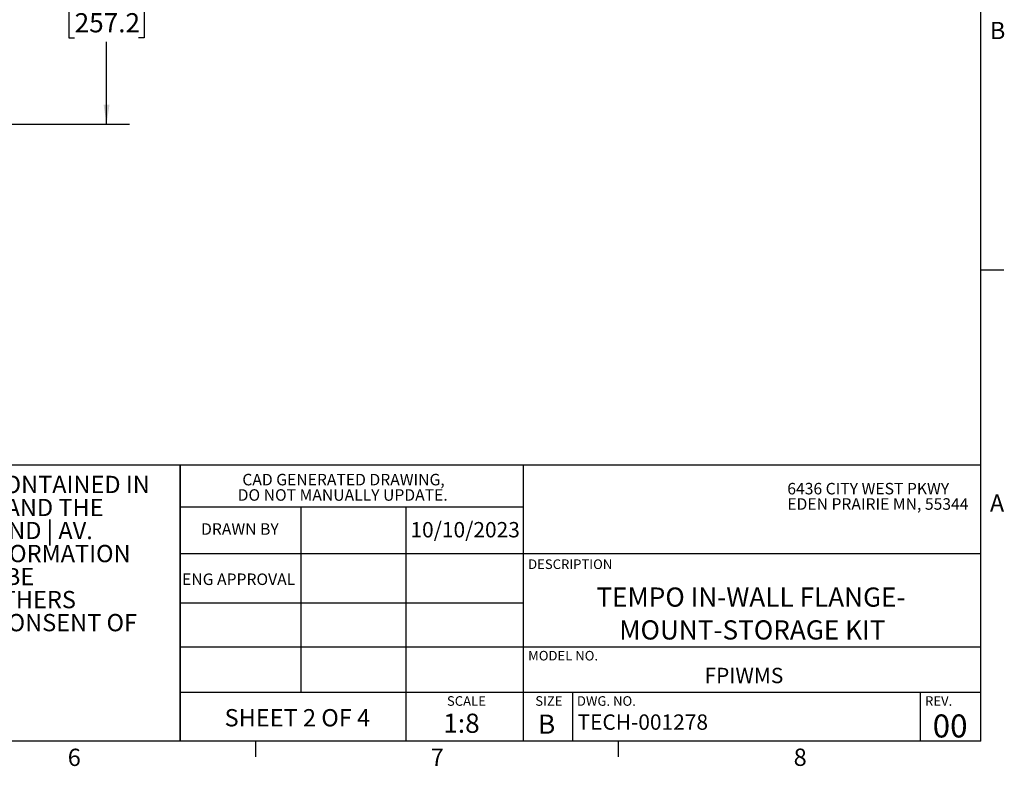
# Paper-space layout 'Split' of a CAD drawing. Units: inches. Extents: x 4 to 132, y 2 to 86.
# Drawn here: x 89 to 132, y 2 to 34 of the extents above; entities that cross this region are included whole.
import ezdxf

# ---------------------------------------------------------------- set-up
doc = ezdxf.new("R2010")
doc.units = ezdxf.units.IN
doc.header["$MEASUREMENT"] = 0
for name, color, linetype in [('ANNO_DIMS', 7, 'Continuous'), ('LAYER_1', 5, 'Continuous'), ('SLD-0', 179, 'Continuous')]:
    doc.layers.add(name, color=color, linetype=linetype)
doc.styles.add('SLDTEXTSTYLE0', font='TXT', dxfattribs={"width": 0.75})
doc.styles.add('SLDTEXTSTYLE1', font='TXT', dxfattribs={"width": 0.7})
doc.styles.add('SLDTEXTSTYLE2', font='TXT', dxfattribs={"width": 0.65})
doc.dimstyles.new('SLDDIMSTYLE0', dxfattribs={"dimtxt": 0.833333, "dimasz": 0.833333, "dimexe": 0, "dimexo": 0.0625, "dimgap": 0.208333, "dimtad": 0, "dimtih": 1, "dimtoh": 1, "dimrnd": 1e-09, "dimzin": 12, "dimdsep": 46, "dimtxsty": 'SLDTEXTSTYLE0', "dimsah": 1, "dimcen": 0.09, "dimadec": 0, "dimazin": 3, "dimtfac": 1, "dimtofl": 0, "dimtmove": 0, "dimatfit": 3, "dimfxl": 1, "dimfrac": 2, "dimtolj": 1, "dimtzin": 12, "dimarcsym": 0})

# ---------------------------------------------------------------- blocks, each defined once
blk = doc.blocks.new('SW_NOTE_0_9')
at = {"color": 0, "linetype": 'Continuous', "lineweight": 0, "ltscale": 8, "char_height": 0.5, "attachment_point": 1, "style": 'SLDTEXTSTYLE1'}
for s, insert in [('6436 CITY WEST PKWY', (0, 0.645)), ('EDEN PRAIRIE MN, 55344', (0, -0.022))]:
    blk.add_mtext(s, dxfattribs=dict(at, insert=insert))
blk = doc.blocks.new('SW_NOTE_0_10')
at = {"color": 0, "linetype": 'Continuous', "lineweight": 0, "ltscale": 8, "char_height": 0.75, "attachment_point": 1, "style": 'SLDTEXTSTYLE1'}
for s, insert in [('THE INFORMATION AND DESIGNS CONTAINED IN', (0, 0.967)), ('THIS DRAWING ARE CONFIDENTIAL AND THE', (0, -0.033)), ('PROPRIETARY PROPERTY OF LEGRAND | AV.', (0, -1.033)), ('NEITHER THIS DESIGN NOR ANY INFORMATION', (0, -2.033)), ('CONTAINED IN THIS DRAWING MAY BE', (0, -3.033)), ('REPRODUCED OR DISCLOSED TO OTHERS', (0, -4.033)), ('WITHOUT THE EXPRESS WRITTEN CONSENT OF', (0, -5.033)), ('LEGRAND | AV.', (0, -6.033))]:
    blk.add_mtext(s, dxfattribs=dict(at, insert=insert))
blk = doc.blocks.new('SW_NOTE_0_11')
at = {"color": 0, "linetype": 'Continuous', "lineweight": 0, "ltscale": 8, "char_height": 0.5, "attachment_point": 2, "style": 'SLDTEXTSTYLE1'}
for s, insert in [('CAD GENERATED DRAWING,', (3.828, 0.645)), ('DO NOT MANUALLY UPDATE.', (3.792, -0.022))]:
    blk.add_mtext(s, dxfattribs=dict(at, insert=insert))
blk = doc.blocks.new('SW_NOTE_0_12')
at = {"layer": 'LAYER_1', "color": 0, "ltscale": 8, "char_height": 0.83333, "attachment_point": 2, "style": 'SLDTEXTSTYLE0'}
for s, insert in [('TEMPO IN-WALL FLANGE-', (6.523, 1.074)), ('MOUNT-STORAGE KIT', (6.58, -0.352))]:
    blk.add_mtext(s, dxfattribs=dict(at, insert=insert))
blk = doc.blocks.new('_D_58')
at = {"layer": 'ANNO_DIMS', "ltscale": 8}
for p, q in [((74.919, 40.058), (94.046, 40.058)), ((93.046, 40.058), (93.046, 36.488)), ((91.66, 34.995), (91.407, 34.995)), ((91.407, 34.995), (91.407, 33.671)), ((94.431, 34.995), (94.684, 34.995)), ((94.684, 34.995), (94.684, 33.671)), ((91.407, 33.671), (91.66, 33.671)), ((93.046, 29.933), (93.046, 33.502)), ((94.684, 33.671), (94.431, 33.671)), ((85.048, 29.933), (94.046, 29.933))]:
    blk.add_line(p, q, dxfattribs=at)
for points in [[(93.046, 40.058), (92.917, 39.225), (93.174, 39.225)], [(93.046, 29.933), (93.174, 30.766), (92.917, 30.766)]]:
    blk.add_solid(points, dxfattribs=at)
at = {"layer": 'ANNO_DIMS', "ltscale": 8, "char_height": 0.8333, "attachment_point": 1, "style": 'SLDTEXTSTYLE0'}
for s, insert in [('10.13', (91.66, 36.239)), ('257.2', (91.66, 34.746))]:
    blk.add_mtext(s, dxfattribs=dict(at, insert=insert))

psp = doc.layouts.new('Split')

# ---------------------------------------------------------------- linework, layer by layer
at = {"layer": 'SLD-0', "ltscale": 8}
for p, q in [((131.01, 3.137), (131.01, 85.137)), ((131.01, 23.602), (132.01, 23.602)), ((71.562, 15.137), (96.246, 15.137)), ((96.246, 15.137), (131.01, 15.137)), ((96.246, 15.137), (96.246, 3.137)), ((96.246, 3.137), (96.246, 15.137)), ((111.132, 15.137), (111.132, 3.137)), ((96.246, 13.31), (111.132, 13.31)), ((101.488, 13.31), (101.488, 5.258)), ((106.034, 13.31), (106.034, 3.137)), ((96.246, 11.287), (106.246, 11.287)), ((106.246, 11.287), (131.01, 11.287)), ((96.246, 9.137), (111.132, 9.137)), ((96.246, 7.228), (111.132, 7.228)), ((111.132, 7.228), (131.01, 7.228)), ((96.246, 5.258), (106.246, 5.258)), ((106.246, 5.258), (131.01, 5.258)), ((113.279, 5.258), (113.279, 3.137)), ((128.379, 5.258), (128.379, 3.137)), ((131.01, 3.137), (5.01, 3.137)), ((99.508, 3.137), (99.508, 2.458)), ((115.258, 3.137), (115.258, 2.458))]:
    psp.add_line(p, q, dxfattribs=at)

# ---------------------------------------------------------------- block references
at = {"color": 7, "linetype": 'Continuous', "lineweight": 0, "ltscale": 8}
for name, p in [('SW_NOTE_0_10', (71.831, 13.69)), ('SW_NOTE_0_11', (99.507, 14.097)), ('SW_NOTE_0_9', (122.603, 13.705))]:
    psp.add_blockref(name, p, dxfattribs=at)
at = {"layer": 'LAYER_1', "ltscale": 8}
psp.add_blockref('SW_NOTE_0_12', (114.505, 8.734), dxfattribs=at)

# ---------------------------------------------------------------- texts
at = {"color": 7, "linetype": 'Continuous', "lineweight": 0, "ltscale": 8, "attachment_point": 1, "style": 'SLDTEXTSTYLE1'}
for s, insert, char_height in [('B', (131.4, 34.367), 0.75), ('A', (131.4, 13.847), 0.75), ('DRAWN BY', (97.15, 12.597), 0.5), ('ENG APPROVAL', (96.325, 10.416), 0.5), ('SCALE', (107.826, 5.088), 0.4167), ('SIZE', (111.661, 5.088), 0.4167), ('6', (91.36, 2.807), 0.75), ('7', (107.12, 2.812), 0.75), ('8', (122.88, 2.812), 0.75)]:
    psp.add_mtext(s, dxfattribs=dict(at, insert=insert, char_height=char_height))
at = {"layer": 'LAYER_1', "ltscale": 8, "style": 'SLDTEXTSTYLE1'}
for s, insert, char_height, attachment_point in [('10/10/2023', (106.24, 12.65), 0.6667, 1), ('FPIWMS', (120.72, 6.32), 0.6667, 2), ('1:8', (108.457, 4.331), 0.8333, 2), ('B', (112.155, 4.29), 0.833, 2), ('TECH-001278', (113.495, 4.297), 0.66667, 1), ('00', (129.673, 4.295), 1, 2)]:
    psp.add_mtext(s, dxfattribs=dict(at, insert=insert, char_height=char_height, attachment_point=attachment_point))
at = {"layer": 'LAYER_1', "color": 7, "ltscale": 8, "char_height": 0.4167, "attachment_point": 1, "style": 'SLDTEXTSTYLE1'}
for s, insert in [('MODEL NO.', (111.351, 7.055)), ('DWG. NO.', (113.47, 5.088))]:
    psp.add_mtext(s, dxfattribs=dict(at, insert=insert))
at = {"layer": 'SLD-0', "ltscale": 8, "attachment_point": 1}
for s, insert, char_height, style in [('DESCRIPTION', (111.351, 11.027), 0.41667, 'SLDTEXTSTYLE1'), ('REV.', (128.584, 5.089), 0.4167, 'SLDTEXTSTYLE1'), ('SHEET 2 OF 4', (98.171, 4.527), 0.75, 'SLDTEXTSTYLE2')]:
    psp.add_mtext(s, dxfattribs=dict(at, insert=insert, char_height=char_height, style=style))

# ---------------------------------------------------------------- dimensions: what is measured, and where the dimension line sits
at = {"layer": 'ANNO_DIMS', "ltscale": 8}
dim = psp.add_linear_dim(base=(93.0455, 29.9326), p1=(74.5193, 40.0583), p2=(84.6485, 29.9326), angle=90, dimstyle='SLDDIMSTYLE0', dxfattribs=at)
dim.commit()
dim.dimension.update_dxf_attribs({"geometry": '_D_58', "text_midpoint": (93.0455, 34.9954), "dimtype": 160})

doc.saveas('drawing.dxf')
